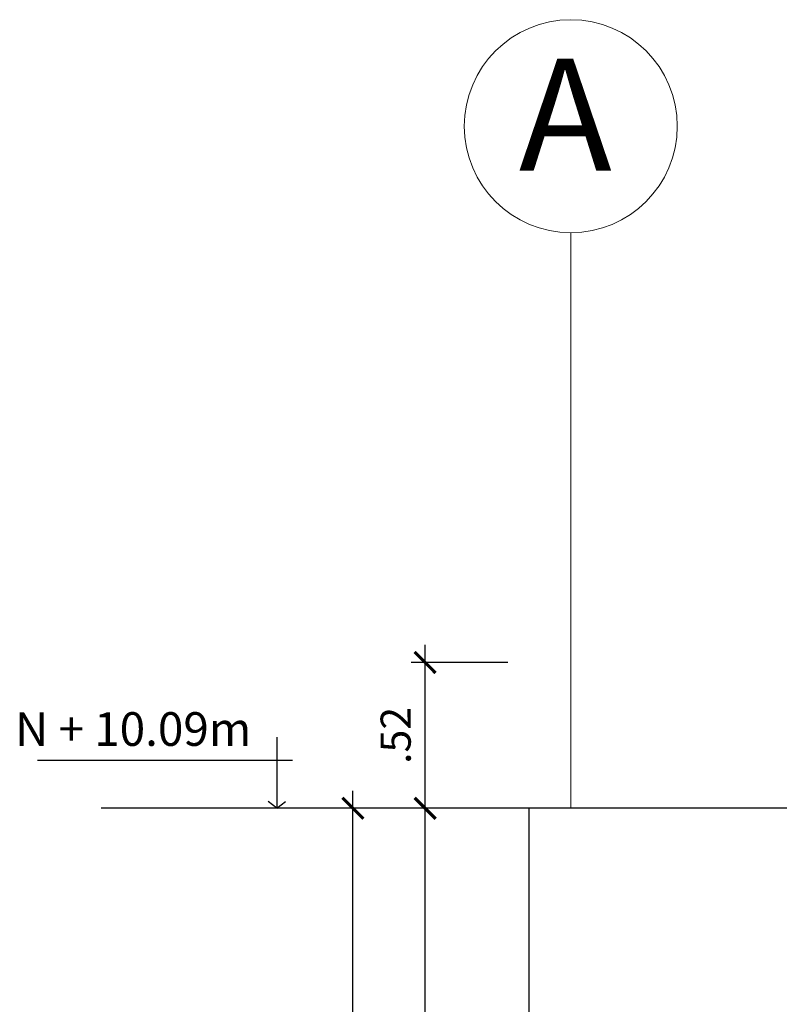
# Model space of a CAD drawing. Extents: x 14 to 398, y -127 to 237.
# Drawn here: x 28 to 30, y 55 to 58 of the extents above; entities that cross this region are included whole.
import ezdxf

# ---------------------------------------------------------------- set-up
doc = ezdxf.new("R2010")
doc.units = 0
doc.header["$MEASUREMENT"] = 0
doc.linetypes.add('DASHDOT2', pattern=[0.5, 0.25, -0.125, 0, -0.125])
doc.linetypes.add('HIDDEN', pattern=[0.375, 0.25, -0.125])
doc.layers.get('0').update_dxf_attribs({"linetype": 'CONTINUOUS'})
doc.layers.get('Defpoints').update_dxf_attribs({"linetype": 'CONTINUOUS'})
for name, color, linetype in [('0011Linea Punteada', 1, 'HIDDEN'), ('1-02', 2, 'CONTINUOUS'), ('cotas', 1, 'CONTINUOUS')]:
    doc.layers.add(name, color=color, linetype=linetype)
doc.layers.add('ejes', color=7, linetype='CONTINUOUS', lineweight=20)
doc.styles.add('ROMANS', font='ARIAL.TTF')
doc.styles.add('SANSSERIF', font='ARIAL.TTF', dxfattribs={"width": 0.9})
doc.dimstyles.new('dim50', dxfattribs={"dimscale": 0.5, "dimtxt": 0.215, "dimasz": 0.15, "dimexe": 0.1, "dimexo": 0.15, "dimgap": 0.1, "dimtad": 1, "dimzin": 4, "dimdsep": 46, "dimtxsty": 'ROMANS', "dimblk": 'ARCHTICK', "dimcen": 0.09, "dimdle": 0.125, "dimclrd": 1, "dimclre": 1, "dimclrt": 2, "dimadec": 0, "dimazin": 0, "dimtfac": 2.25, "dimtix": 1, "dimtmove": 1, "dimatfit": 3, "dimldrblk": 'ARCHTICK', "dimfxl": 0, "dimtolj": 1, "dimtzin": 0, "dimarcsym": 0})

# ---------------------------------------------------------------- blocks, each defined once
blk = doc.blocks.new('_ARCHTICK')
at = {"color": 0, "linetype": 'ByBlock', "ltscale": 15, "const_width": 0.15}
blk.add_lwpolyline([(-0.5, -0.5), (0.5, 0.5)], dxfattribs=at)
blk = doc.blocks.new('*D977')
at = {"layer": 'cotas', "color": 1, "lineweight": -2}
for p, q in [((29.1422, 53.092), (29.1422, 55.517)), ((29.4373, 55.4545), (29.0922, 55.4545)), ((29.4373, 53.1545), (29.0922, 53.1545))]:
    blk.add_line(p, q, dxfattribs=at)
at = {"layer": 'Defpoints', "color": 0}
for p in [(29.1422, 55.4545), (29.5123, 55.4545), (29.5123, 53.1545)]:
    blk.add_point(p, dxfattribs=at)
at = {"layer": 'cotas', "color": 1, "lineweight": -2, "xscale": 0.075, "yscale": 0.075, "zscale": 0.075}
for p, rotation in [((29.1422, 55.4545), 90), ((29.1422, 53.1545), 270)]:
    blk.add_blockref('_ARCHTICK', p, dxfattribs=dict(at, rotation=rotation))
at = {"layer": 'cotas', "color": 2, "insert": (29.0373, 54.3045), "char_height": 0.1075, "attachment_point": 5, "rotation": 90, "style": 'ROMANS'}
blk.add_mtext('\\A1;2.30', dxfattribs=at)
blk = doc.blocks.new('*D979')
at = {"layer": 'cotas', "color": 1, "lineweight": -2}
for p, q in [((28.8848, 45.3004), (28.8848, 55.517)), ((29.4873, 55.4545), (28.8348, 55.4545)), ((29.5873, 45.3629), (28.8348, 45.3629))]:
    blk.add_line(p, q, dxfattribs=at)
at = {"layer": 'Defpoints', "color": 0}
for p in [(28.8848, 55.4545), (29.5623, 55.4545), (29.6623, 45.3629)]:
    blk.add_point(p, dxfattribs=at)
at = {"layer": 'cotas', "color": 1, "lineweight": -2, "xscale": 0.075, "yscale": 0.075, "zscale": 0.075}
for p, rotation in [((28.8848, 55.4545), 90), ((28.8848, 45.3629), 270)]:
    blk.add_blockref('_ARCHTICK', p, dxfattribs=dict(at, rotation=rotation))
at = {"layer": 'cotas', "color": 2, "insert": (28.675, 50.6087), "char_height": 0.1075, "attachment_point": 5, "rotation": 90, "style": 'ROMANS'}
blk.add_mtext('\\A1;10.09', dxfattribs=at)
blk = doc.blocks.new('fdcj')
for p, q in [((190.561, 99.391), (190.561, 98.509)), ((190.561, 98.509), (190.453, 98.592)), ((190.561, 98.509), (190.668, 98.592))]:
    blk.add_line(p, q)
blk = doc.blocks.new('*D980')
at = {"layer": 'cotas', "color": 1, "lineweight": -2}
for p, q in [((29.1422, 55.392), (29.1422, 56.037)), ((29.4373, 55.9745), (29.0922, 55.9745)), ((29.4373, 55.4545), (29.0922, 55.4545))]:
    blk.add_line(p, q, dxfattribs=at)
at = {"layer": 'Defpoints', "color": 0}
for p in [(29.1422, 55.9745), (29.5123, 55.9745), (29.5123, 55.4545)]:
    blk.add_point(p, dxfattribs=at)
at = {"layer": 'cotas', "color": 1, "lineweight": -2, "xscale": 0.075, "yscale": 0.075, "zscale": 0.075}
for p, rotation in [((29.1422, 55.9745), 90), ((29.1422, 55.4545), 270)]:
    blk.add_blockref('_ARCHTICK', p, dxfattribs=dict(at, rotation=rotation))
at = {"layer": 'cotas', "color": 2, "insert": (29.0373, 55.7145), "char_height": 0.1075, "attachment_point": 5, "rotation": 90, "style": 'ROMANS'}
blk.add_mtext('\\A1;.52', dxfattribs=at)

msp = doc.modelspace()

# ---------------------------------------------------------------- linework, layer by layer
at = {"layer": '0011Linea Punteada', "linetype": 'HIDDEN', "ltscale": 10}
msp.add_line((29.51229, 55.45451), (27.9865, 55.45451), dxfattribs=at)
at = {"layer": '1-02'}
for p, q in [((27.75874, 55.6262), (28.66956, 55.6262)), ((29.51229, 55.45451), (29.51229, 45.21291)), ((33.01229, 55.45451), (29.51229, 55.45451))]:
    msp.add_line(p, q, dxfattribs=at)
at = {"layer": 'ejes', "linetype": 'DASHDOT2', "ltscale": 20}
msp.add_line((29.66229, 55.45451), (29.66229, 57.50734), dxfattribs=at)
at = {"layer": 'ejes', "linetype": 'DASHDOT2', "ltscale": 0.5}
msp.add_line((29.66229, 55.45451), (29.66229, 57.45451), dxfattribs=at)
at = {"layer": 'ejes', "color": 1, "linetype": 'ByBlock'}
msp.add_circle((29.66229, 57.88734), 0.38, dxfattribs=at)

# ---------------------------------------------------------------- block references
at = {"layer": '1-02', "xscale": -0.2879999999995562, "yscale": 0.2880000000000109, "zscale": 0.288}
msp.add_blockref('fdcj', (83.49494, 27.08378), dxfattribs=at)

# ---------------------------------------------------------------- texts
at = {"layer": 'cotas', "color": 2, "linetype": 'Continuous', "insert": (28.5221, 55.72168), "char_height": 0.12, "attachment_point": 6, "style": 'ROMANS'}
msp.add_mtext('N + 10.09m', dxfattribs=at)
at = {"layer": 'ejes', "color": 2, "linetype": 'ByBlock', "insert": (29.64272, 57.87706), "char_height": 0.4, "width": 9.6768, "attachment_point": 5, "style": 'SANSSERIF'}
msp.add_mtext('A', dxfattribs=at)

# ---------------------------------------------------------------- dimensions: what is measured, and where the dimension line sits
at = {"layer": 'cotas'}
for base, p1, p2, picture, middle in [((29.14223, 55.97451), (29.51229, 55.45451), (29.51229, 55.97451), '*D980', (29.03735, 55.71451)), ((29.14223, 55.45451), (29.51229, 53.15451), (29.51229, 55.45451), '*D977', (29.03731, 54.30451))]:
    dim = msp.add_linear_dim(base=base, p1=p1, p2=p2, angle=90, dimstyle='dim50', dxfattribs=at)
    dim.commit()
    dim.dimension.update_dxf_attribs({"geometry": picture, "text_midpoint": middle})
dim = msp.add_linear_dim(base=(28.88479, 55.45451), p1=(29.66229, 45.36291), p2=(29.56229, 55.45451), angle=90, dimstyle='dim50', dxfattribs=at)
dim.commit()
dim.dimension.update_dxf_attribs({"geometry": '*D979', "text_midpoint": (28.7799, 50.60871), "dimtype": 160})

doc.saveas('drawing.dxf')
